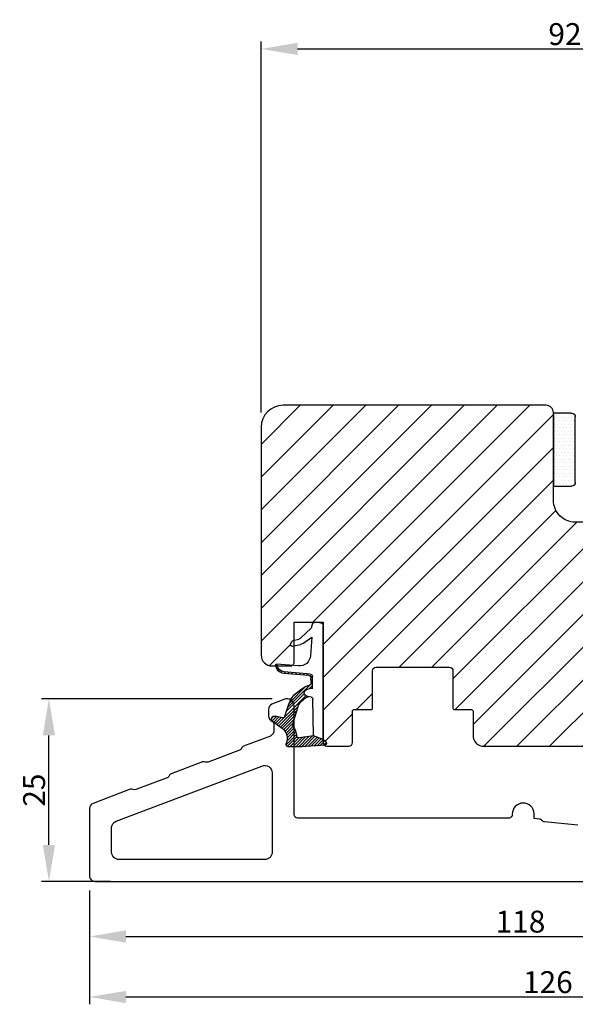
# Model space of a CAD drawing. Extents: x 287266 to 1178739, y -891989 to 4095.
# Drawn here: x 589404 to 589480, y -301478 to -301343 of the extents above; entities that cross this region are included whole.
import ezdxf

# ---------------------------------------------------------------- set-up
doc = ezdxf.new("R2010")
doc.units = 0
doc.header["$PDMODE"] = 3
doc.layers.get('DEFPOINTS').update_dxf_attribs({"linetype": 'CONTINUOUS'})
for name, color, linetype, lineweight in [('02 MEASURES', 156, 'CONTINUOUS', 13), ('03 FRAME', 40, 'CONTINUOUS', 25), ('05 SASH', 40, 'CONTINUOUS', 25), ('13 GASKET', 254, 'CONTINUOUS', 25), ('14 GASKET HATCH', 254, 'CONTINUOUS', 0), ('22 GLASKLODS', 22, 'CONTINUOUS', 25)]:
    doc.layers.add(name, color=color, linetype=linetype, lineweight=lineweight)
doc.layers.add('KRONLISTE', color=253, linetype='CONTINUOUS')
doc.styles.add('M1x1', font='arial.ttf', dxfattribs={"height": 3})
doc.dimstyles.new('M1x1', dxfattribs={"dimscale": 0, "dimtxt": 3, "dimasz": 5, "dimexe": 1, "dimexo": 2, "dimgap": 0.5, "dimtad": 1, "dimdec": 0, "dimdsep": 46, "dimtxsty": 'M1x1', "dimcen": -1, "dimclrd": 256, "dimclre": 256, "dimclrt": 256, "dimazin": 2, "dimtfac": 1, "dimtdec": 0, "dimtmove": 0, "dimatfit": 3, "dimfxl": 1, "dimtolj": 1, "dimarcsym": 0})

# ---------------------------------------------------------------- blocks, each defined once
blk = doc.blocks.new('Kronliste')
at = {"layer": '14 GASKET HATCH'}
h = blk.add_hatch(dxfattribs=at)
h.set_pattern_fill('DOTS,_O', color=256, scale=0.3)
h.set_pattern_definition([(0, (0, 0), (0.238125, 0.47625), [0, -0.47625])])
edge = h.paths.add_edge_path()
edge.add_line((3, 9.5), (3, 1.01))
edge.add_line((3, 1.01), (3, 0.5))
edge.add_arc((2.5, 0.5), 0.5, 270, 360, ccw=False)
edge.add_line((2.5, 0), (0, 0))
edge.add_line((0, 0), (0, 10))
edge.add_line((0, 10), (2.5, 10))
edge.add_arc((2.5, 9.5), 0.5, 0, 90, ccw=False)
at = {"layer": '13 GASKET'}
for p, q in [((0, 10), (2.5, 10)), ((0, 0), (0, 10)), ((3, 9.5), (3, 0.5)), ((2.5, 0), (0, 0))]:
    blk.add_line(p, q, dxfattribs=at)
for centre, start, end in [((2.5, 9.5), 0, 90), ((2.5, 0.5), 270, 0)]:
    blk.add_arc(centre, 0.5, start, end, dxfattribs=at)
blk = doc.blocks.new('*D576')
at = {"layer": '02 MEASURES', "lineweight": -2}
for p, q in [((589531.12, -301461.23), (589531.12, -301469.28)), ((589413.12, -301461.98), (589413.12, -301469.28)), ((589418.12, -301468.28), (589526.12, -301468.28))]:
    blk.add_line(p, q, dxfattribs=at)
at = {"layer": '02 MEASURES'}
for points in [[(589418.12, -301467.44), (589418.12, -301469.11), (589413.12, -301468.28)], [(589526.12, -301469.11), (589526.12, -301467.44), (589531.12, -301468.28)]]:
    blk.add_solid(points, dxfattribs=at)
at = {"layer": 'DEFPOINTS', "color": 0}
for p in [(589413.12, -301459.98), (589531.12, -301459.23), (589531.12, -301468.28)]:
    blk.add_point(p, dxfattribs=at)
at = {"layer": '02 MEASURES', "insert": (589472.12, -301466.24), "char_height": 3, "attachment_point": 5, "style": 'M1x1'}
blk.add_mtext('\\A1;118', dxfattribs=at)
blk = doc.blocks.new('*D577')
at = {"layer": '02 MEASURES', "lineweight": -2}
for p, q in [((589538.63, -301459.57), (589538.63, -301477.56)), ((589413.12, -301461.98), (589413.12, -301477.56)), ((589418.12, -301476.56), (589533.63, -301476.56))]:
    blk.add_line(p, q, dxfattribs=at)
at = {"layer": '02 MEASURES'}
for points in [[(589418.12, -301475.73), (589418.12, -301477.4), (589413.12, -301476.56)], [(589533.63, -301477.4), (589533.63, -301475.73), (589538.63, -301476.56)]]:
    blk.add_solid(points, dxfattribs=at)
at = {"layer": 'DEFPOINTS', "color": 0}
for p in [(589538.63, -301457.57), (589413.12, -301459.98), (589538.63, -301476.56)]:
    blk.add_point(p, dxfattribs=at)
at = {"layer": '02 MEASURES', "insert": (589475.87, -301474.53), "char_height": 3, "attachment_point": 5, "style": 'M1x1'}
blk.add_mtext('\\A1;126', dxfattribs=at)
blk = doc.blocks.new('*D579')
at = {"layer": '02 MEASURES', "lineweight": -2}
for p, q in [((589436.62, -301396.53), (589436.62, -301345.72)), ((589441.62, -301346.72), (589523.63, -301346.72)), ((589528.63, -301417.19), (589528.63, -301345.72))]:
    blk.add_line(p, q, dxfattribs=at)
at = {"layer": '02 MEASURES'}
for points in [[(589441.62, -301345.88), (589441.62, -301347.55), (589436.62, -301346.72)], [(589523.63, -301347.55), (589523.63, -301345.88), (589528.63, -301346.72)]]:
    blk.add_solid(points, dxfattribs=at)
at = {"layer": 'DEFPOINTS', "color": 0}
for p in [(589528.63, -301346.72), (589436.62, -301398.53), (589528.63, -301419.19)]:
    blk.add_point(p, dxfattribs=at)
at = {"layer": '02 MEASURES', "insert": (589478.21, -301344.69), "char_height": 3, "attachment_point": 5, "style": 'M1x1'}
blk.add_mtext('\\A1;92', dxfattribs=at)
blk = doc.blocks.new('*D581')
at = {"layer": '02 MEASURES', "lineweight": -2}
for p, q in [((589438.13, -301435.73), (589406.57, -301435.73)), ((589407.57, -301455.73), (589407.57, -301440.73)), ((589415.98, -301460.73), (589406.57, -301460.73))]:
    blk.add_line(p, q, dxfattribs=at)
at = {"layer": '02 MEASURES'}
for points in [[(589408.4, -301440.73), (589406.73, -301440.73), (589407.57, -301435.73)], [(589406.73, -301455.73), (589408.4, -301455.73), (589407.57, -301460.73)]]:
    blk.add_solid(points, dxfattribs=at)
at = {"layer": 'DEFPOINTS', "color": 0}
for p in [(589407.57, -301435.73), (589440.13, -301435.73), (589417.98, -301460.73)]:
    blk.add_point(p, dxfattribs=at)
at = {"layer": '02 MEASURES', "insert": (589405.54, -301448.23), "char_height": 3, "attachment_point": 5, "rotation": 90, "style": 'M1x1'}
blk.add_mtext('\\A1;25', dxfattribs=at)
blk = doc.blocks.new('A$C32089')
at = {"layer": '13 GASKET'}
for p, q in [((0.43, 1), (0.43, 16.51)), ((0.93, 17.01), (1.67, 17.01)), ((1.89, 16.91), (2.11, 16.25)), ((2.11, 16.25), (3.54, 14.89)), ((1.99, 15.03), (2.19, 12.45)), ((3.08, 14.25), (1.99, 15.03)), ((4.69, 13.77), (3.57, 14)), ((4.57, 14.56), (3.79, 14.74)), ((4.91, 14.05), (4.71, 14.45)), ((3.81, 11.06), (6.82, 11.32)), ((6.68, 10.92), (6.83, 10.76)), ((6.73, 11.24), (6.73, 11.31)), ((1.89, 8.04), (1.93, 9.63)), ((1.93, 9.67), (2.12, 9.48)), ((2.09, 9.89), (2.27, 9.7)), ((2.09, 8.78), (2.13, 9.45)), ((2.21, 9.92), (5.8, 10.24)), ((2.4, 9.74), (5.82, 10.04)), ((2.55, 9.95), (2.73, 9.77)), ((3.07, 10), (3.25, 9.82)), ((3.59, 10.05), (3.77, 9.86)), ((4.11, 10.09), (4.29, 9.91)), ((4.63, 10.14), (4.81, 9.95)), ((5.15, 10.18), (5.33, 10)), ((5.67, 10.23), (5.85, 10.05)), ((6.14, 10.33), (6.29, 10.18)), ((6.47, 10.56), (6.61, 10.42)), ((1.89, 8.41), (2.34, 7.96)), ((1.9, 8.8), (5.25, 5.45)), ((1.93, 9.27), (2.11, 9.09)), ((2.86, 8.24), (5.07, 6.03)), ((2.1, 6.81), (2.53, 6.89)), ((2.51, 6.89), (2.6, 6.8)), ((2.53, 6.89), (2.53, 6.89)), ((2.82, 6.98), (6.76, 3.04)), ((3.02, 7.28), (5.4, 4.9)), ((4.22, 7.28), (4.43, 7.07)), ((1.76, 1.5), (1.85, 6.52)), ((3.87, 5.53), (6.53, 2.87)), ((5.68, 4.17), (5.18, 5.71)), ((4.62, 3.09), (3.92, 5.37)), ((4.05, 4.95), (6.3, 2.7)), ((4.23, 4.37), (6.07, 2.53)), ((6.03, 3.96), (7.03, 4.2)), ((6.52, 4.08), (7.22, 3.38)), ((6.85, 4.15), (7.44, 3.56)), ((7.19, 4.21), (7.52, 3.88)), ((4.41, 3.8), (5.84, 2.36)), ((4.57, 2.83), (5.52, 1.88)), ((4.58, 3.22), (5.67, 2.13)), ((7.37, 3.49), (6.03, 2.5)), ((6.2, 4), (6.99, 3.21)), ((0.43, 1), (1.76, 1.5)), ((1.57, 1.43), (2.97, 0.03)), ((1.76, 1.5), (3.72, 1.21)), ((1.92, 1.48), (3.4, 0)), ((2.39, 1.41), (3.8, 0)), ((4.03, 1.37), (5.37, 0.03)), ((4.1, 1.7), (5.53, 0.27)), ((4.18, 2.02), (5.37, 0.83)), ((4.29, 2.31), (5.35, 1.25)), ((4.42, 2.58), (5.41, 1.59)), ((0.02, 0.58), (0.42, 0.18)), ((0.43, 1), (0.1, 0.7)), ((0.19, 0.2), (3.43, 0)), ((0.2, 0.8), (0.84, 0.16)), ((0.42, 0.99), (1.27, 0.13)), ((0.7, 1.1), (1.69, 0.11)), ((0.99, 1.21), (2.12, 0.08)), ((1.28, 1.32), (2.55, 0.05)), ((2.86, 1.34), (4.2, 0)), ((3.33, 1.27), (4.6, 0)), ((3.44, 0), (5.23, 0)), ((3.8, 1.2), (5, 0))]:
    blk.add_line(p, q, dxfattribs=at)
for centre, radius, start, end in [((0.93, 16.51), 0.5, 90, 180), ((1.67, 16.71), 0.3, 43.0047, 90), ((3.91, 15.23), 0.5, 223.0047, 256.6853), ((3.77, 14.97), 1, 226.12, 258.3995), ((4.53, 14.36), 0.2, 26.5651, 76.6853), ((4.73, 13.96), 0.2, 258.3995, 26.5651), ((3.68, 12.56), 1.5, 184.1922, 274.8492), ((5.73, 11.24), 1, 274.0856, 0), ((5.73, 11.24), 1.2, 274.0856, 358.8011), ((6.83, 11.22), 0.1, 358.8011, 94.8492), ((2.23, 9.63), 0.3, 95.053, 178.6762), ((2.43, 9.44), 0.3, 95.053, 179.2001), ((2.39, 8.77), 0.3, 178.4004, 249.4273), ((0.38, 3.42), 5.42, 49.1545, 69.4273), ((2.15, 6.51), 0.3, 100.4077, 178.6762), ((1.38, 4.04), 4.03, 72.1001, 82.8171), ((1.06, 3.56), 3.59, 54.1408, 67.4069), ((2.53, 7.39), 0.5, 270, 79.2009), ((1.99, 4.85), 3.3, 15.1498, 54.1408), ((1.99, 4.85), 2, 15.1498, 54.1408), ((5.96, 4.25), 0.3, 195.1498, 283.5386), ((7.13, 3.81), 0.4, 306.6458, 103.5386), ((7.05, 1.13), 3, 145.326, 173.4551), ((4.33, 3.01), 0.3, 325.326, 15.1498), ((3.77, 1.51), 0.3, 261.5623, 353.4551), ((7.05, 1.13), 1.7, 126.6458, 204.6186), ((0.3, 0.48), 0.3, 132.0806, 249.0263), ((3.44, 3.58), 3.58, 269.9512, 270), ((5.23, 0.3), 0.3, 270, 24.6186)]:
    blk.add_arc(centre, radius, start, end, dxfattribs=at)
blk = doc.blocks.new('A$C13285')
at = {"layer": '13 GASKET'}
blk.add_blockref('A$C32089', (0, 0), dxfattribs=at)
blk = doc.blocks.new('gasket')
at = {"layer": '13 GASKET', "xscale": -1}
blk.add_blockref('A$C13285', (157.19, 116.84), dxfattribs=at)

msp = doc.modelspace()

# ---------------------------------------------------------------- hatches: boundary and pattern name
at = {"layer": '05 SASH'}
h = msp.add_hatch(dxfattribs=at)
h.set_pattern_fill('ANSI31', color=256, style=0)
h.set_pattern_definition([(45, (492.091, 38), (-2.24506403, 2.24506403), [])])
h.paths.add_polyline_path([(589528.63, -301431.03), (589528.63, -301423.28), (589528.63, -301423.27), (589528.63, -301423.27), (589528.63, -301423.27), (589528.63, -301423.27), (589528.63, -301423.27), (589528.63, -301423.26), (589528.63, -301423.26), (589528.63, -301423.26), (589528.63, -301423.26), (589528.63, -301423.26), (589528.63, -301423.26), (589528.63, -301423.26), (589528.63, -301423.26), (589528.63, -301423.25), (589528.63, -301423.25), (589528.63, -301423.25), (589528.63, -301423.25), (589528.63, -301423.25), (589528.63, -301423.25), (589528.63, -301423.25), (589528.63, -301423.25), (589528.63, -301423.25), (589528.63, -301423.25), (589528.63, -301423.24), (589528.63, -301423.24), (589528.63, -301423.24), (589528.63, -301423.24), (589528.62, -301423.24), (589528.62, -301423.24), (589528.62, -301423.24), (589528.62, -301423.24), (589528.62, -301423.24), (589528.62, -301423.24), (589528.62, -301423.23), (589528.62, -301423.23), (589528.62, -301423.23), (589528.62, -301423.23), (589528.62, -301423.23), (589528.62, -301423.23), (589528.62, -301423.23), (589528.62, -301423.23), (589528.62, -301423.23), (589528.62, -301423.23), (589528.62, -301423.23), (589528.62, -301423.22), (589528.62, -301423.22), (589528.62, -301423.22), (589528.62, -301423.22), (589528.62, -301423.22), (589528.62, -301423.22), (589528.62, -301423.22), (589528.62, -301423.22), (589528.62, -301423.22), (589528.62, -301423.22), (589528.62, -301423.21), (589528.62, -301423.21), (589528.62, -301423.21), (589528.62, -301423.21), (589528.62, -301423.21), (589528.62, -301423.21), (589528.62, -301423.21), (589528.62, -301423.21), (589528.62, -301423.21), (589528.62, -301423.21), (589528.62, -301423.21), (589528.62, -301423.21), (589528.62, -301423.21), (589528.62, -301423.21), (589528.62, -301423.21), (589528.62, -301423.21), (589528.62, -301423.21), (589528.62, -301423.21), (589528.62, -301423.21), (589528.62, -301423.2), (589528.62, -301423.2), (589528.62, -301423.2), (589528.62, -301423.2), (589528.62, -301423.2), (589528.62, -301423.2), (589528.62, -301423.2), (589528.61, -301423.2), (589528.61, -301423.2), (589528.61, -301423.2), (589528.61, -301423.2), (589528.61, -301423.2), (589528.61, -301423.2), (589528.61, -301423.2), (589528.61, -301423.2), (589528.61, -301423.2), (589528.61, -301423.2), (589528.61, -301423.2), (589528.61, -301423.2), (589528.61, -301423.2), (589528.61, -301423.2), (589528.61, -301423.19), (589528.61, -301423.19), (589528.61, -301423.19), (589528.61, -301423.19), (589528.61, -301423.19), (589528.61, -301423.19), (589528.61, -301423.19), (589528.61, -301423.19), (589528.61, -301423.19), (589528.61, -301423.19), (589528.61, -301423.19), (589528.61, -301423.19), (589528.61, -301423.19), (589528.61, -301423.19), (589528.61, -301423.19), (589528.61, -301423.19), (589528.61, -301423.19), (589528.61, -301423.19), (589528.61, -301423.19), (589528.61, -301423.19), (589528.61, -301423.19), (589528.61, -301423.19), (589528.61, -301423.18), (589528.61, -301423.18), (589528.61, -301423.18), (589528.6, -301423.18), (589528.6, -301423.18), (589528.6, -301423.18), (589528.6, -301423.18), (589528.6, -301423.18), (589528.6, -301423.18), (589528.6, -301423.18), (589528.6, -301423.18), (589528.6, -301423.18), (589528.6, -301423.18), (589528.6, -301423.18), (589528.6, -301423.18), (589528.6, -301423.18), (589528.6, -301423.18), (589528.6, -301423.18), (589528.6, -301423.18), (589528.6, -301423.18), (589528.6, -301423.18), (589528.6, -301423.18), (589528.6, -301423.17), (589528.6, -301423.17), (589528.6, -301423.17), (589528.6, -301423.17), (589528.6, -301423.17), (589528.6, -301423.17), (589528.6, -301423.17), (589528.6, -301423.17), (589528.6, -301423.17), (589528.6, -301423.17), (589528.59, -301423.17), (589528.59, -301423.17), (589528.59, -301423.17), (589528.59, -301423.17), (589528.59, -301423.17), (589528.59, -301423.17), (589528.59, -301423.17), (589528.59, -301423.17), (589528.59, -301423.16), (589528.59, -301423.16), (589528.59, -301423.16), (589528.59, -301423.16), (589528.59, -301423.16), (589528.59, -301423.16), (589528.58, -301423.16), (589528.58, -301423.16), (589528.58, -301423.16), (589528.55, -301423.12), (589528.54, -301423.11), (589528.54, -301423.11), (589528.53, -301423.11), (589528.53, -301423.1), (589528.53, -301423.1), (589528.53, -301423.1), (589528.52, -301423.1), (589528.52, -301423.1), (589528.52, -301423.1), (589528.52, -301423.1), (589528.52, -301423.1), (589528.52, -301423.09), (589528.51, -301423.09), (589528.51, -301423.09), (589528.51, -301423.09), (589528.51, -301423.09), (589528.51, -301423.09), (589528.51, -301423.09), (589528.5, -301423.08), (589528.5, -301423.08), (589528.5, -301423.08), (589528.5, -301423.08), (589528.5, -301423.08), (589528.49, -301423.08), (589528.49, -301423.08), (589528.49, -301423.08), (589528.49, -301423.07), (589528.49, -301423.07), (589528.49, -301423.07), (589528.48, -301423.07), (589528.48, -301423.07), (589528.48, -301423.07), (589528.48, -301423.07), (589528.48, -301423.06), (589528.47, -301423.06), (589528.47, -301423.06), (589528.47, -301423.06), (589528.47, -301423.06), (589528.47, -301423.06), (589528.47, -301423.06), (589528.46, -301423.05), (589528.46, -301423.05), (589528.46, -301423.05), (589528.46, -301423.05), (589528.46, -301423.05), (589528.45, -301423.05), (589528.45, -301423.05), (589528.45, -301423.04), (589528.45, -301423.04), (589528.45, -301423.04), (589528.44, -301423.04), (589528.44, -301423.04), (589528.44, -301423.04), (589528.44, -301423.04), (589528.44, -301423.03), (589528.44, -301423.03), (589528.43, -301423.03), (589528.43, -301423.03), (589528.43, -301423.03), (589528.43, -301423.03), (589528.43, -301423.03), (589528.42, -301423.02), (589528.42, -301423.02), (589528.42, -301423.02), (589528.42, -301423.02), (589528.41, -301423.02), (589528.41, -301423.01), (589528.4, -301423.01), (589528.4, -301423.01), (589528.4, -301423), (589528.39, -301423), (589528.39, -301423), (589528.39, -301423), (589528.38, -301422.99), (589528.38, -301422.99), (589528.37, -301422.99), (589528.37, -301422.98), (589528.37, -301422.98), (589528.36, -301422.98), (589528.36, -301422.98), (589528.35, -301422.97), (589528.35, -301422.97), (589528.35, -301422.97), (589528.34, -301422.96), (589528.34, -301422.96), (589528.33, -301422.96), (589528.33, -301422.95), (589528.32, -301422.95), (589528.32, -301422.94), (589528.31, -301422.94), (589527.84, -301422.59, -0.236068), (589527.76, -301422.43, -0.236068), (589527.84, -301422.27), (589528.31, -301421.92), (589528.32, -301421.91), (589528.32, -301421.91), (589528.33, -301421.9), (589528.33, -301421.9), (589528.34, -301421.89), (589528.34, -301421.89), (589528.35, -301421.89), (589528.35, -301421.88), (589528.35, -301421.88), (589528.36, -301421.88), (589528.36, -301421.88), (589528.37, -301421.87), (589528.37, -301421.87), (589528.37, -301421.87), (589528.38, -301421.86), (589528.38, -301421.86), (589528.39, -301421.86), (589528.39, -301421.86), (589528.39, -301421.85), (589528.4, -301421.85), (589528.4, -301421.85), (589528.4, -301421.85), (589528.4, -301421.84), (589528.41, -301421.84), (589528.41, -301421.84), (589528.41, -301421.84), (589528.41, -301421.84), (589528.41, -301421.84), (589528.42, -301421.84), (589528.42, -301421.83), (589528.42, -301421.83), (589528.42, -301421.83), (589528.42, -301421.83), (589528.43, -301421.83), (589528.43, -301421.83), (589528.43, -301421.83), (589528.43, -301421.82), (589528.43, -301421.82), (589528.44, -301421.82), (589528.44, -301421.82), (589528.44, -301421.82), (589528.44, -301421.82), (589528.44, -301421.82), (589528.44, -301421.81), (589528.45, -301421.81), (589528.45, -301421.81), (589528.45, -301421.81), (589528.45, -301421.81), (589528.45, -301421.81), (589528.46, -301421.81), (589528.46, -301421.8), (589528.46, -301421.8), (589528.46, -301421.8), (589528.46, -301421.8), (589528.47, -301421.8), (589528.47, -301421.8), (589528.47, -301421.8), (589528.47, -301421.79), (589528.47, -301421.79), (589528.47, -301421.79), (589528.48, -301421.79), (589528.48, -301421.79), (589528.48, -301421.79), (589528.48, -301421.79), (589528.48, -301421.78), (589528.49, -301421.78), (589528.49, -301421.78), (589528.49, -301421.78), (589528.49, -301421.78), (589528.49, -301421.78), (589528.49, -301421.78), (589528.5, -301421.78), (589528.5, -301421.77), (589528.5, -301421.77), (589528.5, -301421.77), (589528.5, -301421.77), (589528.51, -301421.77), (589528.51, -301421.77), (589528.51, -301421.77), (589528.51, -301421.76), (589528.51, -301421.76), (589528.51, -301421.76), (589528.52, -301421.76), (589528.52, -301421.76), (589528.52, -301421.76), (589528.52, -301421.76), (589528.52, -301421.76), (589528.52, -301421.75), (589528.53, -301421.75), (589528.53, -301421.75), (589528.53, -301421.75), (589528.53, -301421.75), (589528.53, -301421.75), (589528.54, -301421.74), (589528.54, -301421.74), (589528.54, -301421.74), (589528.55, -301421.74), (589528.58, -301421.7), (589528.58, -301421.7), (589528.58, -301421.7), (589528.59, -301421.69), (589528.59, -301421.69), (589528.59, -301421.69), (589528.59, -301421.69), (589528.59, -301421.69), (589528.59, -301421.69), (589528.59, -301421.69), (589528.59, -301421.69), (589528.59, -301421.69), (589528.59, -301421.69), (589528.59, -301421.69), (589528.59, -301421.69), (589528.59, -301421.68), (589528.59, -301421.68), (589528.6, -301421.68), (589528.6, -301421.68), (589528.6, -301421.68), (589528.6, -301421.68), (589528.6, -301421.68), (589528.6, -301421.68), (589528.6, -301421.68), (589528.6, -301421.68), (589528.6, -301421.68), (589528.6, -301421.68), (589528.6, -301421.68), (589528.6, -301421.68), (589528.6, -301421.68), (589528.6, -301421.68), (589528.6, -301421.68), (589528.6, -301421.68), (589528.6, -301421.68), (589528.6, -301421.68), (589528.6, -301421.68), (589528.6, -301421.68), (589528.6, -301421.67), (589528.6, -301421.67), (589528.6, -301421.67), (589528.6, -301421.67), (589528.6, -301421.67), (589528.6, -301421.67), (589528.6, -301421.67), (589528.6, -301421.67), (589528.6, -301421.67), (589528.61, -301421.67), (589528.61, -301421.67), (589528.61, -301421.67), (589528.61, -301421.67), (589528.61, -301421.67), (589528.61, -301421.67), (589528.61, -301421.67), (589528.61, -301421.67), (589528.61, -301421.67), (589528.61, -301421.67), (589528.61, -301421.67), (589528.61, -301421.67), (589528.61, -301421.66), (589528.61, -301421.66), (589528.61, -301421.66), (589528.61, -301421.66), (589528.61, -301421.66), (589528.61, -301421.66), (589528.61, -301421.66), (589528.61, -301421.66), (589528.61, -301421.66), (589528.61, -301421.66), (589528.61, -301421.66), (589528.61, -301421.66), (589528.61, -301421.66), (589528.61, -301421.66), (589528.61, -301421.66), (589528.61, -301421.66), (589528.61, -301421.66), (589528.61, -301421.66), (589528.61, -301421.66), (589528.61, -301421.66), (589528.61, -301421.66), (589528.61, -301421.66), (589528.61, -301421.65), (589528.61, -301421.65), (589528.61, -301421.65), (589528.61, -301421.65), (589528.61, -301421.65), (589528.62, -301421.65), (589528.62, -301421.65), (589528.62, -301421.65), (589528.62, -301421.65), (589528.62, -301421.65), (589528.62, -301421.65), (589528.62, -301421.65), (589528.62, -301421.65), (589528.62, -301421.65), (589528.62, -301421.65), (589528.62, -301421.65), (589528.62, -301421.65), (589528.62, -301421.65), (589528.62, -301421.65), (589528.62, -301421.65), (589528.62, -301421.65), (589528.62, -301421.64), (589528.62, -301421.64), (589528.62, -301421.64), (589528.62, -301421.64), (589528.62, -301421.64), (589528.62, -301421.64), (589528.62, -301421.64), (589528.62, -301421.64), (589528.62, -301421.64), (589528.62, -301421.64), (589528.62, -301421.64), (589528.62, -301421.64), (589528.62, -301421.64), (589528.62, -301421.64), (589528.62, -301421.64), (589528.62, -301421.63), (589528.62, -301421.63), (589528.62, -301421.63), (589528.62, -301421.63), (589528.62, -301421.63), (589528.62, -301421.63), (589528.62, -301421.63), (589528.62, -301421.63), (589528.62, -301421.63), (589528.62, -301421.63), (589528.62, -301421.62), (589528.62, -301421.62), (589528.62, -301421.62), (589528.62, -301421.62), (589528.62, -301421.62), (589528.62, -301421.62), (589528.62, -301421.62), (589528.62, -301421.62), (589528.62, -301421.62), (589528.62, -301421.62), (589528.62, -301421.61), (589528.62, -301421.61), (589528.63, -301421.61), (589528.63, -301421.61), (589528.63, -301421.61), (589528.63, -301421.61), (589528.63, -301421.61), (589528.63, -301421.61), (589528.63, -301421.61), (589528.63, -301421.61), (589528.63, -301421.6), (589528.63, -301421.6), (589528.63, -301421.6), (589528.63, -301421.6), (589528.63, -301421.6), (589528.63, -301421.6), (589528.63, -301421.6), (589528.63, -301421.6), (589528.63, -301421.6), (589528.63, -301421.6), (589528.63, -301421.59), (589528.63, -301421.59), (589528.63, -301421.59), (589528.63, -301421.59), (589528.63, -301421.59), (589528.63, -301421.59), (589528.63, -301421.59), (589528.63, -301421.58), (589528.63, -301421.58), (589528.63, -301421.58), (589528.63, -301414.37, 0.404026), (589527.18, -301412.87), (589488.63, -301411.53), (589479.63, -301411.53, -0.414214), (589476.63, -301408.53), (589476.63, -301396.53, 0.414223), (589475.63, -301395.53), (589439.62, -301395.53, 0.414204), (589436.62, -301398.53), (589436.62, -301429.73, 0.414214), (589438.12, -301431.23), (589438.64, -301431.23, -0.032855), (589438.63, -301431.08, -0.44548), (589438.73, -301430.97), (589438.83, -301430.98), (589440.89, -301431.16, 0.286236), (589441.12, -301430.68), (589441.12, -301428.47), (589440.87, -301428.53, -0.625875), (589440.65, -301428.24), (589440.85, -301427.84, -0.222245), (589440.98, -301427.73), (589441.13, -301427.7), (589441.13, -301425.23), (589445.13, -301425.23), (589445.13, -301441.29), (589445.14, -301441.31), (589445.35, -301441.5), (589445.46, -301441.59, -0.120654), (589445.54, -301441.71, -0.411287), (589445.36, -301442.09), (589445.3, -301442.1, 0.178641), (589445.63, -301442.22), (589448.63, -301442.22, 0.414214), (589449.13, -301441.72), (589449.13, -301437.4, -0.414214), (589449.33, -301437.2), (589451.68, -301437.2, 0.414214), (589451.88, -301437), (589451.88, -301431.9, -0.414214), (589452.38, -301431.4), (589462.38, -301431.4, -0.414214), (589462.88, -301431.9), (589462.88, -301437, 0.414214), (589463.08, -301437.2), (589465.43, -301437.2, -0.414214), (589465.63, -301437.4), (589465.63, -301440.72, 0.414214), (589467.13, -301442.22), (589518.84, -301442.22, 0.327831), (589520.27, -301441.17, -0.327831), (589522.18, -301439.76), (589522.73, -301439.76, -0.327831), (589524.63, -301441.17, 0.327831), (589526.07, -301442.22), (589527.13, -301442.22, 0.414214), (589528.63, -301440.72), (589528.63, -301431.53)])

# ---------------------------------------------------------------- linework, layer by layer
at = {"layer": '05 SASH', "flags": 128}
msp.add_lwpolyline([(589488.63, -301411.53), (589479.63, -301411.53, -0.414214), (589476.63, -301408.53), (589476.63, -301396.53, 0.414223), (589475.63, -301395.53), (589439.62, -301395.53, 0.414204), (589436.62, -301398.53), (589436.62, -301429.73, 0.414214), (589438.12, -301431.23), (589440.63, -301431.23, 0.444433), (589441.12, -301430.68), (589441.13, -301425.23), (589445.13, -301425.23), (589445.13, -301441.72, 0.414214), (589445.63, -301442.22), (589448.63, -301442.22, 0.414214), (589449.13, -301441.72), (589449.13, -301437.4, -0.414214), (589449.33, -301437.2), (589451.68, -301437.2, 0.414214), (589451.88, -301437), (589451.88, -301431.9, -0.414214), (589452.38, -301431.4), (589462.38, -301431.4, -0.414214), (589462.88, -301431.9), (589462.88, -301437, 0.414214), (589463.08, -301437.2), (589465.43, -301437.2, -0.414214), (589465.63, -301437.4), (589465.63, -301440.72, 0.414214), (589467.13, -301442.22), (589518.84, -301442.22, 0.327831)], format="xyb", dxfattribs=at)
at = {"layer": '22 GLASKLODS'}
msp.add_lwpolyline([(589479.97, -301453.04), (589475.4, -301452.57, -0.198912), (589475.07, -301452.39), (589475.06, -301452.38, 0.198912), (589474.72, -301452.2), (589474, -301452.13), (589474, -301451.46, 0.99948), (589471, -301451.54, -0.428923), (589470.5, -301452.06), (589441.63, -301452.06, -0.414214), (589441.13, -301451.56), (589441.13, -301436.73, 0.530589), (589439.75, -301435.8), (589438.1, -301436.47, 0.306687), (589437.63, -301437.16), (589437.63, -301438.09, 0.298256), (589438.08, -301438.78, -0.298224), (589438.38, -301439.23), (589438.38, -301439.99, -0.260812), (589437.9, -301440.84), (589434.22, -301442.23, 0.201537), (589433.94, -301442.5, -0.201526), (589433.66, -301442.77), (589429.37, -301444.39, -0.198912), (589428.99, -301444.38), (589428.98, -301444.38, 0.198912), (589428.59, -301444.37), (589424.31, -301445.99, 0.201537), (589424.03, -301446.26, -0.201526), (589423.75, -301446.53), (589419.46, -301448.15, -0.198912), (589419.08, -301448.14), (589419.07, -301448.14, 0.198912), (589418.68, -301448.12), (589413.61, -301450.05, 0.311635), (589413.12, -301450.75), (589413.12, -301459.98, 0.414214), (589413.87, -301460.73), (589529.62, -301460.73, 0.414214)], format="xyb", dxfattribs=at)
msp.add_lwpolyline([(589438.13, -301456.73, -0.414214), (589437.13, -301457.73), (589417.14, -301457.73, -0.414214), (589416.14, -301456.73), (589416.14, -301453.43, -0.311635), (589416.79, -301452.49), (589436.72, -301444.94, -0.541032), (589438.13, -301445.85)], format="xyb", close=True, dxfattribs=at)

# ---------------------------------------------------------------- block references
at = {"layer": '03 FRAME'}
msp.add_blockref('gasket', (589288.37, -301559.13), dxfattribs=at)
at = {"layer": 'KRONLISTE', "xscale": -1, "rotation": 180}
msp.add_blockref('Kronliste', (589476.63, -301396.6), dxfattribs=at)

# ---------------------------------------------------------------- dimensions: what is measured, and where the dimension line sits
at = {"layer": '02 MEASURES'}
dim = msp.add_linear_dim(base=(589528.63, -301346.72), p1=(589436.62, -301398.53), p2=(589528.63, -301419.19), dimstyle='M1x1', override={"dimscale": 1}, dxfattribs=at)
dim.commit()
dim.dimension.update_dxf_attribs({"geometry": '*D579', "text_midpoint": (589478.21, -301346.72), "dimtype": 160})
dim = msp.add_linear_dim(base=(589407.57, -301435.73), p1=(589417.98, -301460.73), p2=(589440.13, -301435.73), angle=270, dimstyle='M1x1', override={"dimscale": 1}, dxfattribs=at)
dim.commit()
dim.dimension.update_dxf_attribs({"geometry": '*D581', "text_midpoint": (589405.54, -301448.23)})
for base, p2, picture, middle in [((589538.63, -301476.56), (589538.63, -301457.57), '*D577', (589475.87, -301474.53)), ((589531.12, -301468.28), (589531.12, -301459.23), '*D576', (589472.12, -301466.24))]:
    dim = msp.add_linear_dim(base=base, p1=(589413.12, -301459.98), p2=p2, dimstyle='M1x1', override={"dimscale": 1}, dxfattribs=at)
    dim.commit()
    dim.dimension.update_dxf_attribs({"geometry": picture, "text_midpoint": middle})

doc.saveas('drawing.dxf')
